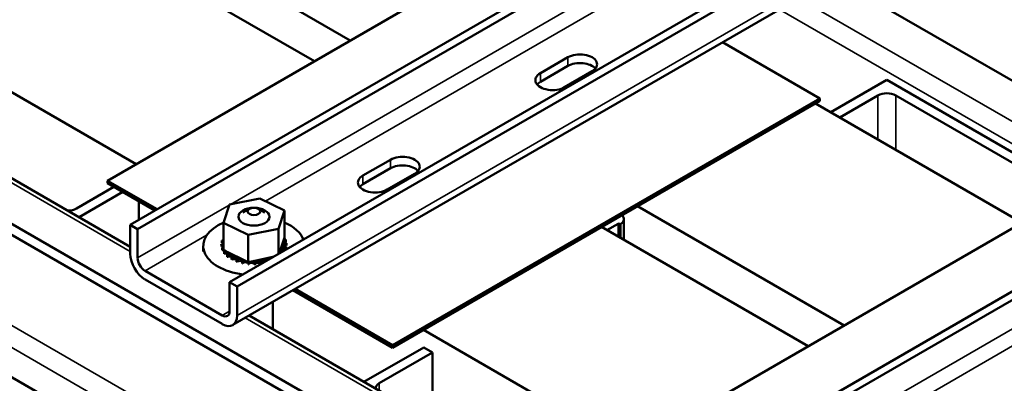
# Model space of a CAD drawing. Units: inches. Extents: x 2.2 to 96.8, y 1.1 to 75.4.
# Drawn here: x 75.1 to 86.1, y 60.6 to 64.7 of the extents above; entities that cross this region are included whole.
import ezdxf

# ---------------------------------------------------------------- set-up
doc = ezdxf.new("R2010")
doc.units = ezdxf.units.IN
doc.header["$LTSCALE"] = 4.5
doc.header["$MEASUREMENT"] = 0
doc.layers.add('Visible (ANSI)', color=7, linetype='Continuous', lineweight=50)
doc.layers.add('Visible Narrow (ANSI)', color=7, linetype='Continuous', lineweight=35)

msp = doc.modelspace()

# ---------------------------------------------------------------- linework, layer by layer
at = {"layer": 'Visible (ANSI)'}
for p, q in [((76.292, 62.402), (82.855, 66.191)), ((76.375, 62.354), (82.938, 66.143)), ((75.993, 66.051), (78.749, 64.459)), ((75.592, 65.819), (78.348, 64.228)), ((80.811, 65.65), (76.038, 62.894)), ((77.402, 61.761), (83.965, 65.55)), ((77.485, 61.713), (84.048, 65.502)), ((88.177, 62.834), (84.048, 65.217)), ((77.437, 61.283), (84, 65.072)), ((73.603, 64.671), (76.359, 63.08)), ((83.993, 63.813), (82.906, 64.44)), ((76.292, 62.155), (72.721, 64.217)), ((80.872, 64.094), (81.179, 64.272)), ((81.179, 64.176), (80.872, 63.999)), ((81.449, 64.116), (81.142, 63.938)), ((84.115, 63.658), (84.74, 64.019)), ((84.74, 64.019), (87.127, 62.641)), ((79.22, 61.057), (83.993, 63.813)), ((79.22, 61.029), (83.993, 63.785)), ((83.993, 63.785), (83.993, 63.813)), ((84.641, 63.846), (84.215, 63.6)), ((86.828, 62.698), (84.84, 63.846)), ((72.704, 63.72), (86.045, 56.018)), ((83.944, 63.757), (86.251, 62.424)), ((72.704, 63.597), (86.045, 55.894)), ((78.891, 62.951), (79.198, 63.128)), ((79.198, 63.033), (78.891, 62.855)), ((76.038, 62.867), (76.038, 62.894)), ((76.038, 62.894), (76.591, 62.575)), ((79.468, 62.972), (79.161, 62.795)), ((81.86, 59.187), (88.423, 62.976)), ((81.943, 59.139), (88.506, 62.928)), ((75.691, 62.583), (76.11, 62.825)), ((76.038, 62.867), (76.567, 62.561)), ((76.209, 62.768), (75.72, 62.485)), ((77.399, 62.627), (77.739, 62.697)), ((77.739, 62.697), (78.013, 62.562)), ((76.387, 62.665), (76.387, 62.457)), ((77.334, 62.423), (77.399, 62.627)), ((77.624, 62.58), (77.551, 62.538)), ((77.723, 62.58), (77.795, 62.538)), ((78.013, 62.562), (77.947, 62.357)), ((78.013, 62.562), (78.013, 62.26)), ((81.955, 62.609), (84.263, 61.276)), ((71.774, 62.544), (77.823, 59.051)), ((86.324, 62.467), (81.551, 59.711)), ((81.805, 62.465), (81.805, 62.232)), ((76.375, 62.354), (76.292, 62.402)), ((76.292, 62.402), (76.292, 62.079)), ((76.375, 62.031), (76.375, 62.354)), ((77.334, 62.423), (77.334, 62.121)), ((77.608, 62.288), (77.334, 62.423)), ((77.947, 62.357), (77.608, 62.288)), ((77.947, 62.357), (77.947, 62.076)), ((81.554, 62.377), (83.862, 61.045)), ((81.739, 62.414), (81.615, 62.342)), ((81.756, 62.412), (81.753, 62.414)), ((77.333, 62.264), (77.333, 62.24)), ((77.608, 62.288), (77.608, 61.985)), ((77.956, 62.081), (78.006, 62.238)), ((78.006, 62.238), (78.013, 62.26)), ((78.028, 62.236), (78.028, 62.212)), ((77.107, 62.104), (77.107, 62.166)), ((77.31, 62.185), (77.31, 62.161)), ((77.31, 62.183), (77.31, 62.159)), ((77.315, 62.224), (77.315, 62.2)), ((77.319, 62.144), (77.319, 62.12)), ((77.319, 62.142), (77.319, 62.118)), ((77.334, 62.121), (77.354, 62.11)), ((78.031, 62.154), (78.031, 62.13)), ((78.032, 62.156), (78.032, 62.132)), ((78.037, 62.195), (78.037, 62.171)), ((77.341, 62.105), (77.341, 62.081)), ((77.342, 62.103), (77.342, 62.079)), ((77.354, 62.11), (77.365, 62.105)), ((77.365, 62.105), (77.389, 62.093)), ((77.376, 62.069), (77.376, 62.045)), ((77.378, 62.068), (77.378, 62.044)), ((77.389, 62.093), (77.566, 62.006)), ((77.423, 62.038), (77.423, 62.014)), ((77.425, 62.037), (77.425, 62.013)), ((77.479, 62.013), (77.479, 61.989)), ((77.482, 62.012), (77.482, 61.988)), ((77.666, 61.997), (77.883, 62.042)), ((77.883, 62.042), (77.892, 62.044)), ((77.956, 62.08), (77.956, 62.081)), ((78.012, 62.114), (78.012, 62.113)), ((78.014, 62.116), (78.014, 62.114)), ((77.542, 61.994), (77.542, 61.97)), ((77.546, 61.994), (77.546, 61.97)), ((77.566, 62.006), (77.608, 61.985)), ((77.608, 61.985), (77.612, 61.986)), ((77.611, 61.983), (77.611, 61.959)), ((77.612, 61.986), (77.616, 61.987)), ((77.614, 61.983), (77.614, 61.959)), ((77.616, 61.987), (77.666, 61.997)), ((77.682, 61.98), (77.682, 61.956)), ((77.686, 61.98), (77.686, 61.956)), ((77.753, 61.985), (77.753, 61.963)), ((77.756, 61.986), (77.756, 61.965)), ((77.32, 61.39), (76.457, 61.888)), ((76.457, 61.792), (77.32, 61.294)), ((77.485, 61.713), (77.402, 61.761)), ((77.402, 61.761), (77.402, 61.438)), ((77.485, 61.39), (77.485, 61.713)), ((78.133, 61.685), (79.22, 61.057)), ((78.109, 61.671), (79.22, 61.029)), ((77.884, 61.541), (77.884, 61.236)), ((81.86, 58.94), (77.62, 61.388)), ((79.565, 61.229), (81.873, 59.896)), ((78.902, 60.648), (79.569, 61.033)), ((79.22, 61.029), (79.22, 61.057)), ((79.669, 60.976), (79.569, 61.033)), ((79.669, 60.976), (79.072, 60.632)), ((79.669, 60.976), (79.669, 60.206))]:
    msp.add_line(p, q, dxfattribs=at)
for centre, major_axis, start_param, end_param in [((81.314, 64.194), (0.191, 0), 5.497787, 8.63938), ((81.314, 64.098), (-0.191, 0), 3.588948, 5.497787), ((81.007, 64.016), (-0.191, 0), 5.497787, 8.63938), ((81.007, 63.921), (-0.191, 0), 5.497787, 5.83583), ((84.74, 63.789), (-0.141, 0), 3.926991, 5.497787), ((79.333, 63.05), (0.191, 0), 5.497787, 8.63938), ((79.333, 62.955), (-0.191, 0), 3.588948, 5.497787), ((79.026, 62.873), (-0.191, 0), 5.497787, 8.63938), ((79.026, 62.777), (-0.191, 0), 5.497787, 5.83583), ((75.592, 62.641), (0.141, 0), 4.707854, 5.497787), ((81.664, 62.465), (0.141, 0), 5.575451, 6.85302), ((77.673, 62.166), (-0.566, 0), 5.351561, 7.637045), ((77.673, 62.166), (0.566, 0), 0.216937, 0.927462), ((81.746, 62.41), (-0.0101, 0), 3.926991, 5.497787), ((81.763, 62.416), (-0.0101, 0), 0.785398, 2.433859), ((77.673, 62.19), (-0.364, 0), 5.919665, 5.924162), ((77.323, 62.245), (-0.0339, 0), 4.382123, 4.400067), ((77.323, 62.221), (0.0339, 0), 1.24053, 1.258474), ((78.034, 62.217), (-0.0339, 0), 4.886168, 7.934358), ((78.018, 62.257), (0.0339, 0), 4.360312, 4.989115), ((77.673, 62.19), (0.364, 0), 0.22048, 0.230025), ((77.311, 62.205), (0.0339, 0), 4.689818, 5.452301), ((77.673, 62.19), (-0.364, 0), 0.02413, 0.033676), ((77.313, 62.164), (-0.0339, 0), 4.051844, 4.792766), ((77.673, 62.166), (-0.364, 0), 0.02413, 0.033676), ((77.313, 62.14), (0.0339, 0), 0.910252, 1.651173), ((77.323, 62.245), (0.0339, 0), 4.493469, 5.042655), ((77.673, 62.19), (-0.364, 0), 6.110966, 6.120511), ((77.311, 62.205), (-0.0339, 0), 3.972477, 4.596416), ((77.311, 62.181), (0.0339, 0), 0.830885, 1.454823), ((77.313, 62.164), (0.0339, 0), 4.886168, 5.372933), ((77.673, 62.19), (-0.364, 0), 0.22048, 0.230025), ((77.329, 62.123), (-0.0339, 0), 4.567281, 4.989115), ((77.673, 62.166), (-0.364, 0), 0.22048, 0.230025), ((77.329, 62.1), (0.0339, 0), 1.286443, 1.847523), ((77.999, 62.097), (-0.0339, 0), 4.297119, 6.753739), ((78.024, 62.135), (-0.0339, 0), 4.493469, 7.541659), ((78.024, 62.111), (0.0339, 0), 1.351876, 2.486373), ((78.036, 62.176), (-0.0339, 0), 4.689818, 7.738009), ((78.034, 62.193), (0.0339, 0), 1.744575, 2.486373), ((78.036, 62.152), (0.0339, 0), 1.548226, 2.486373), ((77.673, 62.19), (0.364, 0), 6.110966, 6.120511), ((77.673, 62.166), (0.364, 0), 6.110966, 6.120511), ((77.673, 62.19), (0.364, 0), 0.02413, 0.033676), ((76.457, 61.983), (0.117, -0.203), 3.926991, 5.497787), ((76.457, 61.983), (-0.058, 0.101), 0.785398, 2.356194), ((77.329, 62.123), (0.0339, 0), 5.082517, 5.56181), ((77.673, 62.19), (-0.364, 0), 0.416829, 0.426375), ((77.673, 62.166), (0.364, 0), 3.558422, 3.567967), ((77.358, 62.086), (-0.0339, 0), 4.49137, 5.185465), ((77.358, 62.062), (0.0339, 0), 0.65522, 2.043872), ((77.358, 62.086), (0.0339, 0), 5.278867, 6.661608), ((77.673, 62.19), (-0.364, 0), 0.613179, 0.622724), ((77.673, 62.166), (0.364, 0), 3.754772, 3.764317), ((77.399, 62.052), (0.0339, 0), 5.475216, 8.523407), ((77.399, 62.028), (0.0339, 0), 0.65522, 2.240222), ((77.673, 62.19), (-0.364, 0), 0.809528, 0.819074), ((77.673, 62.166), (0.364, 0), 3.951121, 3.960666), ((77.451, 62.024), (0.0339, 0), 5.671566, 8.719756), ((77.451, 62), (0.0339, 0), 0.611619, 2.436571), ((77.673, 62.19), (-0.364, 0), 1.005878, 1.015423), ((77.511, 62.002), (0.0339, 0), 5.867915, 8.916106), ((77.789, 61.991), (-0.0339, 0), 3.66633, 6.559912), ((77.854, 62.008), (-0.0339, 0), 4.438351, 6.557223), ((77.912, 62.032), (-0.0339, 0), 5.750673, 6.072604), ((77.961, 62.062), (-0.0339, 0), 4.819448, 4.861583), ((77.673, 62.19), (0.364, 0), 5.914616, 5.924162), ((77.673, 62.166), (0.364, 0), 4.147471, 4.157016), ((77.511, 61.978), (0.0339, 0), 0.41527, 2.632921), ((77.673, 62.19), (-0.364, 0), 1.202228, 1.211773), ((77.673, 62.166), (0.364, 0), 4.34382, 4.353366), ((77.578, 61.988), (-0.0339, 0), 5.066739, 5.970863), ((77.578, 61.964), (-0.0339, 0), 3.360513, 5.970863), ((77.578, 61.988), (0.0339, 0), 6.064265, 6.21774), ((77.673, 62.19), (-0.364, 0), 1.398577, 1.408122), ((77.673, 62.166), (0.364, 0), 4.54017, 4.549715), ((77.648, 61.981), (-0.0339, 0), 5.946866, 6.167212), ((77.648, 61.957), (-0.0339, 0), 3.164163, 6.167212), ((77.648, 61.981), (0.0339, 0), 6.260615, 7.300507), ((77.673, 62.19), (-0.364, 0), 1.594927, 1.604472), ((77.673, 62.166), (0.364, 0), 4.736519, 4.746065), ((77.719, 61.982), (0.0339, 0), 0.173779, 3.221969), ((77.719, 61.958), (-0.0339, 0), 3.390037, 6.202809), ((77.673, 62.19), (-0.364, 0), 1.791276, 1.800822), ((77.789, 61.967), (-0.0339, 0), 4.575512, 6.006459), ((77.32, 61.485), (0.058, -0.101), 5.497787, 7.068583), ((77.32, 61.485), (0.117, -0.203), 5.497787, 7.068583), ((79.172, 60.574), (-0.141, 0), 5.497787, 6.28772)]:
    msp.add_ellipse(centre, major_axis=major_axis, ratio=0.57735, start_param=start_param, end_param=end_param, dxfattribs=at)
for centre, major_axis in [((77.673, 62.492), (-0.173, 0)), ((77.673, 62.551), (0.0703, 0))]:
    msp.add_ellipse(centre, major_axis=major_axis, ratio=0.57735, dxfattribs=at)
at = {"layer": 'Visible Narrow (ANSI)'}
for p, q in [((77.413, 62.63), (82.361, 65.487)), ((77.485, 61.39), (84.048, 65.179)), ((77.804, 62.665), (82.109, 65.151)), ((87.782, 62.606), (83.756, 64.931)), ((87.569, 62.483), (83.542, 64.807)), ((81.179, 64.176), (81.179, 64.272)), ((72.721, 64.166), (76.292, 62.104)), ((80.872, 63.999), (80.872, 64.094)), ((84.641, 63.846), (84.641, 63.354)), ((84.84, 63.846), (84.84, 63.24)), ((79.198, 63.033), (79.198, 63.128)), ((78.891, 62.855), (78.891, 62.951)), ((72.721, 62.576), (78.077, 59.483)), ((76.375, 62.031), (77.397, 62.621)), ((72.701, 62.34), (77.863, 59.36)), ((81.739, 62.414), (81.739, 62.27)), ((81.753, 62.414), (81.753, 62.262)), ((81.756, 62.412), (81.756, 62.26)), ((81.771, 62.412), (81.771, 62.252)), ((76.457, 61.888), (77.145, 62.285)), ((82.981, 59.415), (87.93, 62.272)), ((83.372, 59.45), (87.678, 61.936)), ((77.32, 61.39), (77.402, 61.438)), ((77.576, 61.363), (81.86, 58.889)), ((79.072, 60.632), (79.072, 60.55))]:
    msp.add_line(p, q, dxfattribs=at)

doc.saveas('drawing.dxf')
